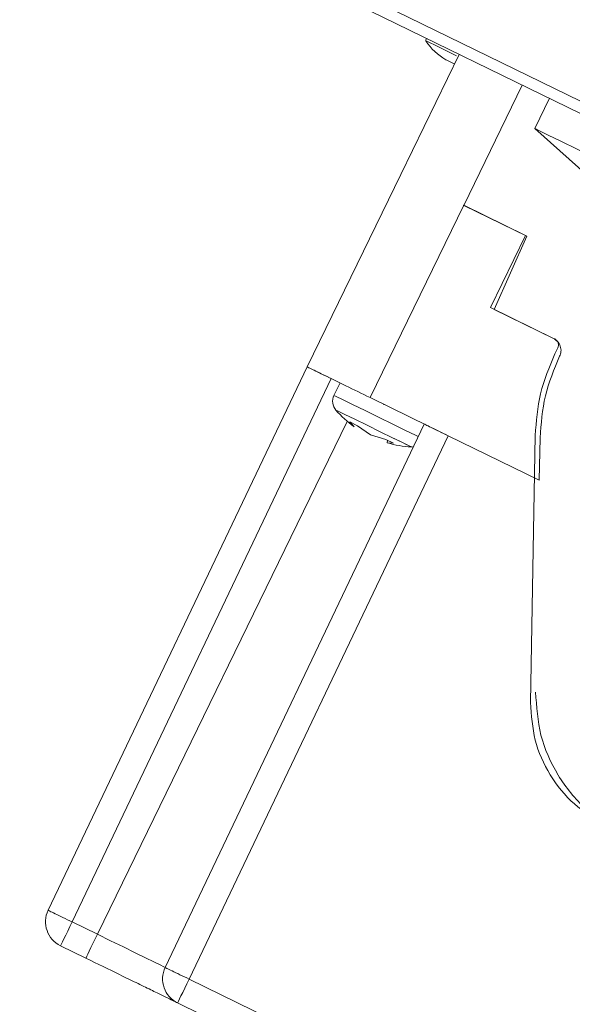
# Model space of a CAD drawing. Units: millimetres. Extents: x 5 to 589, y 0 to 415.
# Drawn here: x 410 to 415, y 197 to 204 of the extents above; entities that cross this region are included whole.
import ezdxf

# ---------------------------------------------------------------- set-up
doc = ezdxf.new("R2010")
doc.units = ezdxf.units.MM
doc.styles.add('SLDTEXTSTYLE0', font='GOTHIC.TTF', dxfattribs={"width": 0.913})
doc.dimstyles.new('SLDDIMSTYLE0', dxfattribs={"dimtxt": 3.5, "dimasz": 3.302, "dimexe": 0, "dimexo": 0.0625, "dimgap": 0.875, "dimtad": 1, "dimdec": 0, "dimlfac": 10, "dimrnd": 1e-09, "dimzin": 12, "dimdsep": 46, "dimtxsty": 'SLDTEXTSTYLE0', "dimsah": 1, "dimcen": 0.09, "dimadec": 0, "dimazin": 3, "dimtfac": 1, "dimtdec": 0, "dimtofl": 0, "dimtmove": 0, "dimatfit": 3, "dimfxl": 1, "dimfrac": 2, "dimtolj": 1, "dimtzin": 12, "dimarcsym": 0})

# ---------------------------------------------------------------- blocks, each defined once
blk = doc.blocks.new('_D_14')
at = {"color": 7, "linetype": 'Continuous', "lineweight": 0, "true_color": 0xffffff}
for p, q in [((406.3317, 240.8039), (387.2485, 240.8039)), ((388.2485, 133.4969), (388.2485, 240.8039)), ((433.7162, 240.8039), (407.8557, 240.8039)), ((428.7411, 133.4969), (387.2485, 133.4969))]:
    blk.add_line(p, q, dxfattribs=at)
for points in [[(388.2485, 240.8039), (387.7485, 237.5019), (388.7485, 237.5019)], [(388.2485, 133.4969), (388.7485, 136.7989), (387.7485, 136.7989)]]:
    blk.add_solid(points, dxfattribs=at)
at = {"color": 7, "linetype": 'Continuous', "lineweight": 0, "true_color": 0xffffff, "insert": (383.7778, 181.9782), "char_height": 3.5, "attachment_point": 1, "rotation": 90, "style": 'SLDTEXTSTYLE0'}
blk.add_mtext('1073', dxfattribs=at)
blk = doc.blocks.new('_D_15')
at = {"color": 7, "linetype": 'Continuous', "lineweight": 0, "true_color": 0xffffff}
for p, q in [((407.0937, 214.1814), (407.0937, 256.0677)), ((477.4661, 181.7369), (477.4661, 256.0677)), ((477.4661, 255.0677), (407.0937, 255.0677))]:
    blk.add_line(p, q, dxfattribs=at)
for points in [[(407.0937, 255.0677), (410.3957, 254.5677), (410.3957, 255.5677)], [(477.4661, 255.0677), (474.1641, 255.5677), (474.1641, 254.5677)]]:
    blk.add_solid(points, dxfattribs=at)
at = {"color": 7, "linetype": 'Continuous', "lineweight": 0, "true_color": 0xffffff, "insert": (438.4007, 259.5384), "char_height": 3.5, "attachment_point": 1, "style": 'SLDTEXTSTYLE0'}
blk.add_mtext('704', dxfattribs=at)

msp = doc.modelspace()

# ---------------------------------------------------------------- linework, layer by layer
at = {"color": 7, "linetype": 'Continuous', "lineweight": 15}
for p, q in [((426.2065, 198.136848), (410.934795, 205.596954)), ((411.320806, 205.31438), (426.150907, 198.081261)), ((413.725079, 204.141742), (413.286556, 203.24263)), ((413.758422, 203.012484), (414.196945, 203.911597)), ((414.399178, 203.812963), (414.289583, 203.588265)), ((414.289583, 203.588265), (414.975423, 202.975601)), ((413.286711, 203.242952), (412.585313, 201.80487)), ((413.286556, 203.24263), (413.286723, 203.24294)), ((413.057185, 201.574725), (413.758577, 203.012806)), ((413.755322, 203.014392), (413.758422, 203.012484)), ((414.230288, 202.782339), (413.758422, 203.012484)), ((413.758577, 203.012806), (414.221455, 202.787036)), ((414.221455, 202.787036), (413.958431, 202.247769)), ((413.986243, 202.234203), (414.230288, 202.782339)), ((413.958431, 202.247769), (414.430297, 202.017623)), ((414.430297, 202.017623), (413.986243, 202.234203)), ((414.430297, 202.017623), (414.439286, 202.013236)), ((414.460308, 201.995176), (414.439029, 202.012819)), ((414.440388, 201.901442), (414.462311, 201.946372)), ((410.64719, 197.741515), (412.585313, 201.80487)), ((412.765069, 201.717204), (410.82694, 197.653836)), ((412.832482, 201.684326), (412.787015, 201.591104)), ((413.641394, 201.289791), (413.057185, 201.574725)), ((413.15921, 201.521582), (413.160545, 201.524323)), ((412.937052, 201.357323), (412.905557, 201.392669)), ((412.905557, 201.392669), (412.962306, 201.364988)), ((411.523516, 197.314102), (413.461638, 201.377469)), ((412.962306, 201.364988), (413.060785, 201.296979)), ((413.641394, 201.289791), (411.703266, 197.226423)), ((413.060785, 201.296979), (413.175012, 201.26124)), ((413.175012, 201.26124), (413.231761, 201.23356)), ((413.187713, 201.255053), (413.184518, 201.236624)), ((413.231761, 201.23356), (413.184518, 201.236624)), ((414.324284, 200.95672), (413.641394, 201.289791)), ((414.259011, 199.29449), (414.293862, 201.291102)), ((414.32981, 201.273567), (414.324284, 200.95672)), ((413.366229, 201.206285), (413.374002, 201.206201)), ((411.01634, 197.561461), (410.82694, 197.653836)), ((410.740031, 197.475654), (410.92943, 197.383279)), ((417.654581, 194.323784), (411.703266, 197.226423)), ((411.616356, 197.048241), (417.567671, 194.14559))]:
    msp.add_line(p, q, dxfattribs=at)
at = {"color": 8, "linetype": 'Continuous', "lineweight": 15}
msp.add_line((411.01634, 197.561461), (412.88693, 201.396757), dxfattribs=at)
at = {"color": 8, "linetype": 'Continuous', "lineweight": 15, "flags": 128}
for points in [[(413.475091, 204.243034), (413.475645, 204.24276), (413.49761, 204.232055), (413.549055, 204.206962), (413.623775, 204.170519), (413.70352, 204.131621)], [(413.416989, 201.283842), (413.396741, 201.293713), (413.322175, 201.330084), (413.228215, 201.375908), (413.124061, 201.426715), (413.019908, 201.47751), (412.925954, 201.523334), (412.851388, 201.559705), (412.803514, 201.583058), (412.787015, 201.591104)], [(412.801273, 201.481837), (412.818308, 201.473528), (412.867362, 201.449603), (412.942512, 201.412946), (413.034702, 201.36798), (413.132805, 201.32013), (413.22499, 201.275176), (413.30014, 201.238519), (413.349194, 201.214594), (413.366229, 201.206285)], [(413.332332, 201.222819), (413.30014, 201.238519), (413.237078, 201.269275)]]:
    msp.add_lwpolyline(points, dxfattribs=at)
at = {"color": 7, "linetype": 'Continuous', "lineweight": 15, "flags": 128}
for points in [[(413.632817, 204.09773), (413.625259, 204.101414), (413.625235, 204.101426)], [(413.690014, 204.069835), (413.682468, 204.073519), (413.65291, 204.087931), (413.632817, 204.09773)], [(414.289583, 203.588265), (414.293713, 203.586251), (414.326561, 203.570229), (414.39131, 203.53865), (414.486105, 203.492409), (414.608211, 203.432852), (414.754117, 203.361696), (414.919628, 203.280968), (415.099979, 203.193003), (415.289987, 203.10033), (415.484179, 203.005618), (415.676976, 202.911586), (415.862823, 202.820939), (416.03638, 202.736288), (416.192652, 202.660078), (416.327144, 202.594477), (416.435988, 202.541393), (416.516049, 202.50234), (416.565026, 202.478451), (416.581506, 202.470416)], [(410.82694, 197.653836), (410.809947, 197.618991), (410.793627, 197.585529), (410.778601, 197.554726), (410.76544, 197.527748), (410.754652, 197.505623), (410.746635, 197.489184), (410.7417, 197.479063), (410.740031, 197.475654)], [(411.01634, 197.561461), (410.999341, 197.526616), (410.983021, 197.493154), (410.967995, 197.46235), (410.95484, 197.435373), (410.944045, 197.413248), (410.936029, 197.396809), (410.931093, 197.386688), (410.92943, 197.383279)], [(411.523516, 197.314102), (411.51377, 197.318858), (411.48491, 197.332925), (411.438043, 197.355789), (411.374963, 197.386557), (411.298109, 197.424036), (411.210425, 197.466809), (411.115284, 197.513205), (411.01634, 197.561461)], [(411.703266, 197.226423), (411.686272, 197.191578), (411.669953, 197.158116), (411.654926, 197.127313), (411.641765, 197.100335), (411.630977, 197.07821), (411.62296, 197.061771), (411.618025, 197.05165), (411.616356, 197.048241)]]:
    msp.add_lwpolyline(points, dxfattribs=at)
at = {"color": 7, "linetype": 'Continuous', "lineweight": 15}
for centre, radius, start, end in [((413.483504, 204.248439), 0.01, 64, 212.7064791), ((413.834768, 204.474002), 0.42745, 212.7064792, 240.6470679), ((412.876896, 201.547264), 0.1, 154, 220.8676036), ((413.406252, 202.005283), 0.8, 220.8676036, 234.050252), ((413.406252, 202.005283), 0.8, 253.9139753, 267.1323964), ((410.827707, 197.655409), 0.2, 154.5, 244), ((411.704032, 197.227997), 0.2, 154.5, 244)]:
    msp.add_arc(centre, radius, start, end, dxfattribs=at)
for points, knots in [([(414.439029, 202.012819), (414.446507, 202.007333), (414.459494, 201.997806), (414.473038, 201.979133), (414.481676, 201.960541), (414.486319, 201.940567), (414.487294, 201.914163), (414.480646, 201.895796), (414.476342, 201.883906)], [0, 0, 0, 0, 0.18846583, 0.3272835, 0.46651182, 0.60535508, 0.74454542, 1, 1, 1, 1]), ([(414.462311, 201.946372), (414.464464, 201.952319), (414.467785, 201.961494), (414.467297, 201.974697), (414.464989, 201.984675), (414.460666, 201.993977), (414.452917, 202.004676), (414.444641, 202.009873), (414.439286, 202.013236)], [0, 0, 0, 0, 0.23945667, 0.36943234, 0.50006833, 0.62994158, 0.76053591, 1, 1, 1, 1]), ([(414.293862, 201.291102), (414.301572, 201.396835), (414.316992, 201.608305), (414.399256, 201.803728), (414.440388, 201.901442)], [0, 0, 0, 0, 0.49998896, 1, 1, 1, 1]), ([(414.476342, 201.883906), (414.435262, 201.786337), (414.352986, 201.590922), (414.337542, 201.379451), (414.32981, 201.273567)], [0, 0, 0, 0, 0.499295822, 1, 1, 1, 1]), ([(412.585313, 201.80487), (412.592408, 201.801414), (412.606599, 201.794501), (412.715714, 201.741277), (412.87169, 201.665211), (412.995352, 201.604887), (413.057185, 201.574725)], [0, 0, 0, 0, 0.24999661, 0.49999654, 0.74999254, 1, 1, 1, 1]), ([(412.585313, 201.80487), (412.588012, 201.803548), (412.593409, 201.800903), (412.634966, 201.780614), (412.694394, 201.751651), (412.74151, 201.728686), (412.765069, 201.717204)], [0, 0, 0, 0, 0.24999982, 0.49998819, 0.74998767, 1, 1, 1, 1]), ([(413.461638, 201.377469), (413.464337, 201.376142), (413.469734, 201.373487), (413.511292, 201.353202), (413.570719, 201.324238), (413.617835, 201.301273), (413.641394, 201.289791)], [0, 0, 0, 0, 0.250002276, 0.499989829, 0.749988487, 1, 1, 1, 1]), ([(414.942397, 198.318952), (414.848321, 198.374806), (414.660278, 198.48645), (414.453793, 198.745407), (414.317608, 199.046569), (414.303643, 199.264075), (414.296676, 199.372596)], [0, 0, 0, 0, 0.25054914, 0.50081199, 0.75093933, 1, 1, 1, 1]), ([(414.820487, 198.378247), (414.738855, 198.426692), (414.575588, 198.523584), (414.3961, 198.748339), (414.277327, 199.010302), (414.265117, 199.199759), (414.259011, 199.29449)], [0, 0, 0, 0, 0.24999885, 0.50000277, 0.74999616, 1, 1, 1, 1]), ([(410.82694, 197.653836), (410.803299, 197.665142), (410.756017, 197.687753), (410.696531, 197.716584), (410.655035, 197.737001), (410.649805, 197.74001), (410.64719, 197.741515)], [0, 0, 0, 0, 0.24999359, 0.49999465, 0.74999816, 1, 1, 1, 1]), ([(410.92943, 197.383279), (411.015844, 197.34113), (411.148773, 197.276292), (411.308697, 197.198283), (411.418754, 197.144628), (411.507403, 197.101374), (411.593072, 197.059599), (411.607183, 197.052715), (411.616356, 197.048241)], [0, 0, 0, 0, 0.23945979, 0.36836112, 0.49999855, 0.6316383, 0.76054422, 1, 1, 1, 1]), ([(411.703266, 197.226423), (411.679625, 197.237729), (411.632343, 197.260342), (411.572848, 197.289164), (411.531362, 197.309607), (411.526131, 197.312603), (411.523516, 197.314102)], [0, 0, 0, 0, 0.24999261, 0.50000606, 0.75000357, 1, 1, 1, 1])]:
    msp.add_open_spline(points, degree=3, knots=knots, dxfattribs=at)

# ---------------------------------------------------------------- dimensions: what is measured, and where the dimension line sits
at = {"color": 7, "linetype": 'Continuous', "lineweight": 0, "true_color": 0xffffff}
dim = msp.add_linear_dim(base=(407.093672, 255.067666), p1=(477.466057, 181.736887), p2=(407.093672, 214.181372), dimstyle='SLDDIMSTYLE0', dxfattribs=at)
dim.commit()
dim.dimension.update_dxf_attribs({"geometry": '_D_15', "text_midpoint": (442.279865, 255.067666), "dimtype": 160})
dim = msp.add_linear_dim(base=(388.248515, 240.803942), p1=(428.741057, 133.496887), p2=(433.716243, 240.803942), angle=90, dimstyle='SLDDIMSTYLE0', dxfattribs=at)
dim.commit()
dim.dimension.update_dxf_attribs({"geometry": '_D_14', "text_midpoint": (388.248515, 187.150414), "dimtype": 160})

doc.saveas('drawing.dxf')
